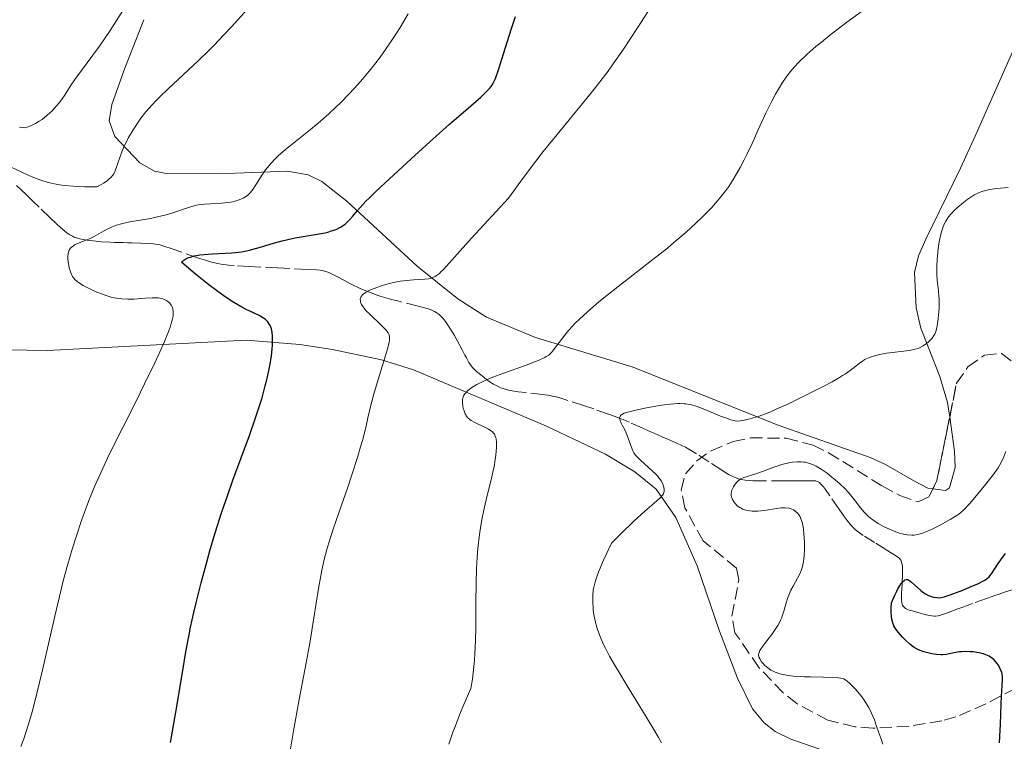
# Model space of a CAD drawing. Units: metres. Extents: x 661483 to 664939, y 4753465 to 4755860.
# Drawn here: x 663030 to 663172, y 4755587 to 4755691 of the extents above; entities that cross this region are included whole.
import ezdxf

# ---------------------------------------------------------------- set-up
doc = ezdxf.new("R2010")
doc.units = ezdxf.units.M
doc.header["$MEASUREMENT"] = 0
doc.linetypes.add('DGN Style 3', pattern=[2.435891, 1.739922, -0.695969])
for name, color, linetype, lineweight in [('Barranco lineal', 142, 'DGN Style 3', 13), ('Curva de nivel directora', 30, 'Continuous', 30), ('Curva de nivel intermedia', 30, 'Continuous', 0), ('Línea de cambio de uso (parcela vista)', 92, 'Continuous', 0), ('Zona arbolada', 92, 'DGN Style 3', 0)]:
    doc.layers.add(name, color=color, linetype=linetype, lineweight=lineweight)

msp = doc.modelspace()

# ---------------------------------------------------------------- linework, layer by layer
at = {"layer": 'Barranco lineal', "color": 142, "linetype": 'DGN Style 3', "lineweight": 13}
for points in [[(663047.42, 4755659.13, 1001.64), (663046.17, 4755659.17, 1001.97), (663045.54, 4755659.19, 1002.16), (663044.91, 4755659.21, 1002.39), (663044.5, 4755659.22, 1002.57), (663043.66, 4755659.25, 1002.98), (663043.03, 4755659.27, 1003.32), (663041.79, 4755659.34, 1004.01), (663041, 4755659.42, 1004.42), (663040.6, 4755659.46, 1004.6), (663040.02, 4755659.53, 1004.8), (663039.44, 4755659.61, 1004.92), (663038.68, 4755659.74, 1005), (663038.31, 4755659.84, 1005.03), (663037.83, 4755660.01, 1005.08), (663037.59, 4755660.12, 1005.11), (663037.2, 4755660.34, 1005.17), (663036.78, 4755660.63, 1005.25), (663036.56, 4755660.8, 1005.3), (663035.81, 4755661.43, 1005.49), (663035.29, 4755661.91, 1005.64), (663034.32, 4755662.84, 1005.94), (663032.78, 4755664.33, 1006.52), (663031.9, 4755665.18, 1006.83), (663031.46, 4755665.6, 1007.01), (663031.02, 4755666.03, 1007.24), (663030.13, 4755666.88, 1007.75), (663029.52, 4755667.45, 1008.08)], [(663141.02, 4755624.88, 978.34), (663140.14, 4755624.88, 978.51), (663136.88, 4755624.88, 979.24), (663135.74, 4755624.89, 979.47), (663135.26, 4755624.91, 979.56), (663134.62, 4755624.96, 979.68), (663134.08, 4755625.06, 979.79), (663133.81, 4755625.13, 979.85), (663133.42, 4755625.25, 979.93), (663132.85, 4755625.48, 980.07), (663132.3, 4755625.76, 980.22), (663131.95, 4755625.98, 980.32), (663131.24, 4755626.43, 980.52), (663129.4, 4755627.63, 980.96), (663127.61, 4755628.78, 981.46), (663126.74, 4755629.3, 981.71), (663126, 4755629.71, 981.92), (663125.57, 4755629.92, 982.04), (663124.78, 4755630.28, 982.22), (663123.54, 4755630.82, 982.48), (663122.76, 4755631.16, 982.67), (663121.48, 4755631.73, 983.07), (663120.79, 4755632.03, 983.32), (663119.75, 4755632.49, 983.72), (663117.89, 4755633.31, 984.53), (663117.02, 4755633.69, 984.85), (663116.7, 4755633.83, 984.94), (663115.88, 4755634.14, 985.18), (663114.89, 4755634.5, 985.5), (663112.77, 4755635.24, 986.2), (663111.32, 4755635.72, 986.63), (663109.02, 4755636.47, 987.27), (663107.9, 4755636.82, 987.58), (663107.37, 4755636.96, 987.71), (663106.8, 4755637.09, 987.82), (663106.5, 4755637.15, 987.87), (663105.45, 4755637.31, 987.98), (663103, 4755637.59, 988.19), (663101.87, 4755637.72, 988.33), (663101.31, 4755637.8, 988.42), (663100.5, 4755637.95, 988.59), (663099.72, 4755638.16, 988.79), (663099.35, 4755638.3, 988.9), (663099, 4755638.45, 989.02), (663098.32, 4755638.81, 989.29), (663097.71, 4755639.21, 989.57), (663097.33, 4755639.48, 989.75), (663096.67, 4755640, 990.1), (663095.88, 4755640.65, 990.48), (663095.56, 4755640.94, 990.62), (663095.28, 4755641.23, 990.74), (663095.15, 4755641.39, 990.78), (663094.78, 4755641.93, 990.91), (663094.41, 4755642.58, 991.05), (663094.18, 4755643, 991.15), (663093.78, 4755643.77, 991.36), (663093.08, 4755645.1, 991.74), (663092.68, 4755645.82, 991.97), (663092.04, 4755646.9, 992.31), (663091.6, 4755647.57, 992.52), (663091.37, 4755647.87, 992.62), (663091.04, 4755648.28, 992.76), (663090.71, 4755648.63, 992.88), (663090.49, 4755648.83, 992.95), (663090.04, 4755649.16, 993.06), (663089.81, 4755649.3, 993.12), (663089.31, 4755649.52, 993.21), (663088.76, 4755649.71, 993.3), (663087.44, 4755650.06, 993.51), (663084.87, 4755650.7, 993.95), (663083.48, 4755651.07, 994.21), (663082.14, 4755651.46, 994.46), (663081.52, 4755651.66, 994.59), (663080.94, 4755651.86, 994.7), (663079.92, 4755652.25, 994.92), (663079.07, 4755652.62, 995.1), (663077.72, 4755653.29, 995.38), (663076.95, 4755653.69, 995.51), (663075.73, 4755654.33, 995.66), (663074.97, 4755654.71, 995.76), (663074.58, 4755654.88, 995.81), (663073.98, 4755655.09, 995.9), (663073.33, 4755655.22, 996.02), (663072.81, 4755655.27, 996.12), (663071.38, 4755655.35, 996.44), (663067.18, 4755655.57, 997.47), (663063.13, 4755655.78, 998.41), (663060.94, 4755655.9, 998.75), (663060.1, 4755655.97, 998.88), (663059.03, 4755656.11, 999.05), (663058.53, 4755656.2, 999.13), (663057.49, 4755656.46, 999.31), (663056.91, 4755656.63, 999.42), (663055.65, 4755657.04, 999.67), (663052, 4755658.32, 1000.43), (663050.78, 4755658.71, 1000.7), (663050.19, 4755658.87, 1000.84), (663049.87, 4755658.94, 1000.92), (663049.3, 4755659.02, 1001.07), (663048.68, 4755659.08, 1001.26), (663047.42, 4755659.13, 1001.64)], [(663173.41, 4755609.26, 970.83), (663171.88, 4755608.76, 971.54), (663171.26, 4755608.55, 971.79), (663170.64, 4755608.34, 971.96), (663170.23, 4755608.2, 972.04), (663169.41, 4755607.92, 972.12), (663167.41, 4755607.19, 972.14), (663166.65, 4755606.91, 972.2), (663166.15, 4755606.73, 972.27), (663165.17, 4755606.36, 972.46), (663163.81, 4755605.86, 972.79), (663162.96, 4755605.54, 973.02), (663162.65, 4755605.45, 973.08), (663162.45, 4755605.41, 973.13), (663162.07, 4755605.37, 973.23), (663161.88, 4755605.37, 973.28), (663161.52, 4755605.39, 973.39), (663161.17, 4755605.45, 973.5), (663160.53, 4755605.61, 973.7), (663159.88, 4755605.79, 973.88), (663158.75, 4755606.11, 974.14), (663158.27, 4755606.25, 974.26), (663158.05, 4755606.34, 974.32), (663157.74, 4755606.49, 974.41), (663157.49, 4755606.69, 974.49), (663157.4, 4755606.82, 974.52), (663157.32, 4755606.96, 974.56), (663157.22, 4755607.29, 974.61), (663157.18, 4755607.68, 974.65), (663157.17, 4755607.95, 974.67), (663157.19, 4755608.52, 974.7), (663157.23, 4755609.4, 974.75), (663157.25, 4755609.87, 974.82), (663157.27, 4755610.37, 974.94), (663157.28, 4755610.63, 975.03), (663157.29, 4755610.91, 975.14), (663157.31, 4755611.48, 975.39), (663157.31, 4755612.22, 975.77), (663157.29, 4755612.56, 975.96), (663157.23, 4755613, 976.19), (663157.19, 4755613.17, 976.28), (663157.07, 4755613.45, 976.41), (663156.9, 4755613.66, 976.49), (663156.76, 4755613.78, 976.53), (663156.43, 4755614, 976.6), (663154.93, 4755614.95, 976.88), (663153.29, 4755615.98, 977.1), (663151.65, 4755617.01, 977.35), (663150.91, 4755617.5, 977.43), (663150.54, 4755617.8, 977.47), (663150.14, 4755618.17, 977.53), (663149.94, 4755618.38, 977.56), (663149.31, 4755619.15, 977.68), (663148.88, 4755619.72, 977.77), (663148.11, 4755620.83, 977.93), (663146.82, 4755622.73, 978.11), (663146.21, 4755623.6, 978.21), (663145.9, 4755624.01, 978.26), (663145.6, 4755624.36, 978.3), (663145.46, 4755624.5, 978.3), (663145.32, 4755624.61, 978.3), (663145.06, 4755624.77, 978.28), (663144.8, 4755624.85, 978.24), (663144.62, 4755624.87, 978.21), (663144.22, 4755624.88, 978.16), (663143.68, 4755624.88, 978.13), (663143.28, 4755624.88, 978.13), (663142.42, 4755624.88, 978.17), (663141.52, 4755624.88, 978.27), (663141.02, 4755624.88, 978.34)]]:
    msp.add_polyline3d(points, dxfattribs=at)
at = {"layer": 'Curva de nivel directora', "color": 30, "linetype": 'Continuous', "lineweight": 30, "flags": 128}
for points, elevation in [([(663059.47, 4755621.35), (663059.89, 4755622.58), (663060.73, 4755624.97), (663063.11, 4755631.42), (663064, 4755633.93), (663064.4, 4755635.12), (663064.94, 4755636.85), (663065.41, 4755638.57), (663065.62, 4755639.42), (663065.96, 4755640.96), (663066.1, 4755641.72), (663066.28, 4755642.83), (663066.4, 4755643.88), (663066.44, 4755644.38), (663066.47, 4755645.3), (663066.45, 4755645.72), (663066.4, 4755646.29), (663066.29, 4755646.78), (663066.19, 4755647.07), (663066.12, 4755647.25), (663065.94, 4755647.57), (663065.78, 4755647.78), (663065.66, 4755647.91), (663065.39, 4755648.16), (663064.91, 4755648.48), (663064.54, 4755648.69), (663063.69, 4755649.1), (663062.64, 4755649.59), (663062.01, 4755649.92), (663060.86, 4755650.59), (663059.93, 4755651.19), (663059.41, 4755651.55), (663058.56, 4755652.16), (663057.26, 4755653.13), (663056.54, 4755653.7), (663055.36, 4755654.65), (663053.35, 4755656.33), (663053.43, 4755656.48), (663053.5, 4755656.56), (663053.64, 4755656.68), (663053.95, 4755656.86), (663054.35, 4755657.05), (663054.6, 4755657.13), (663055.15, 4755657.29), (663055.47, 4755657.36), (663055.98, 4755657.44), (663056.54, 4755657.51), (663057.8, 4755657.59), (663059.63, 4755657.67), (663060.58, 4755657.74), (663061.53, 4755657.84), (663061.99, 4755657.9), (663062.68, 4755658.03), (663063.13, 4755658.13), (663064.01, 4755658.35), (663064.87, 4755658.6), (663066.57, 4755659.12), (663067.83, 4755659.47), (663068.46, 4755659.63), (663069.72, 4755659.88), (663073.17, 4755660.46), (663074.02, 4755660.63), (663074.41, 4755660.73), (663074.96, 4755660.89), (663075.71, 4755661.17), (663076.16, 4755661.39), (663076.37, 4755661.51), (663076.68, 4755661.71), (663076.97, 4755661.94), (663077.51, 4755662.44), (663078.03, 4755663.01), (663078.73, 4755663.84), (663079.1, 4755664.27), (663079.93, 4755665.18), (663080.44, 4755665.69), (663081.37, 4755666.6), (663083.32, 4755668.42), (663087.02, 4755671.82), (663089.08, 4755673.68), (663091.98, 4755676.27), (663094.31, 4755678.31), (663096.49, 4755680.2), (663097.22, 4755680.88), (663097.75, 4755681.44), (663097.97, 4755681.7), (663098.21, 4755682.08), (663098.32, 4755682.29), (663098.54, 4755682.78), (663098.69, 4755683.16), (663099.02, 4755684.13), (663099.76, 4755686.42), (663100.93, 4755690.08), (663101.51, 4755691.82)], 1000), ([(663051.72, 4755587.15), (663052.5, 4755591.54), (663053.5, 4755597.51), (663053.97, 4755600.24), (663054.42, 4755602.67), (663054.64, 4755603.78), (663055.1, 4755605.91), (663055.42, 4755607.3), (663056.14, 4755610.17), (663057.01, 4755613.32), (663057.48, 4755614.99), (663058.25, 4755617.54), (663059.05, 4755620.1), (663059.47, 4755621.35)], 1000), ([(663161.15, 4755600.03), (663160.37, 4755600.24), (663159.71, 4755600.48), (663159.41, 4755600.61), (663158.99, 4755600.85), (663158.78, 4755600.99), (663158.37, 4755601.31), (663157.73, 4755601.9), (663157.3, 4755602.35), (663157.03, 4755602.66), (663156.51, 4755603.3), (663156.2, 4755603.73), (663156.07, 4755603.97), (663155.9, 4755604.4), (663155.77, 4755604.93), (663155.73, 4755605.25), (663155.68, 4755606.03), (663155.68, 4755606.49), (663155.71, 4755607.29), (663156.2, 4755608.38), (663156.49, 4755608.97), (663156.66, 4755609.31), (663156.98, 4755609.84), (663157.19, 4755610.15), (663157.32, 4755610.3), (663157.55, 4755610.52), (663157.66, 4755610.59), (663157.86, 4755610.65), (663158.05, 4755610.63), (663158.17, 4755610.58), (663158.41, 4755610.43), (663158.61, 4755610.27), (663159.04, 4755609.89), (663159.94, 4755609.07), (663160.4, 4755608.71), (663160.62, 4755608.56), (663161.06, 4755608.34), (663161.49, 4755608.18), (663161.75, 4755608.11), (663162.24, 4755608.03), (663162.67, 4755608.02), (663162.9, 4755608.05), (663163.31, 4755608.14), (663164.2, 4755608.43), (663165.99, 4755609.12), (663166.97, 4755609.52), (663168.28, 4755610.09), (663168.92, 4755610.4), (663169.17, 4755610.55), (663169.58, 4755610.83), (663169.79, 4755611.02), (663169.92, 4755611.16), (663170.16, 4755611.46), (663170.59, 4755612.14), (663171.13, 4755612.97), (663171.49, 4755613.48), (663172.17, 4755614.4)], 975), ([(663171.28, 4755587.1), (663171.36, 4755588.04), (663171.46, 4755589.78), (663171.54, 4755592.69), (663171.58, 4755593.84), (663171.75, 4755596.16), (663171.73, 4755596.72), (663171.69, 4755596.98), (663171.62, 4755597.25), (663171.42, 4755597.78), (663171.14, 4755598.29), (663170.91, 4755598.6), (663170.75, 4755598.8), (663170.42, 4755599.15), (663170.21, 4755599.32), (663169.79, 4755599.6), (663169.34, 4755599.81), (663169.01, 4755599.92), (663168.3, 4755600.09), (663167.5, 4755600.2), (663167.08, 4755600.23), (663166.44, 4755600.25), (663165.83, 4755600.23), (663165.53, 4755600.2), (663164.72, 4755600.06), (663163.68, 4755599.86), (663163.12, 4755599.81), (663162.82, 4755599.81), (663162.2, 4755599.85), (663161.56, 4755599.95), (663161.15, 4755600.03)], 975)]:
    msp.add_lwpolyline(points, dxfattribs=dict(at, elevation=elevation))
at = {"layer": 'Curva de nivel intermedia', "color": 30, "linetype": 'Continuous', "lineweight": 0, "flags": 128}
for points, elevation in [([(663149.63, 4755691.24), (663152.95, 4755693.64), (663156.17, 4755695.96), (663157.75, 4755697.12), (663159.98, 4755698.81), (663160.98, 4755699.61), (663162.78, 4755701.12), (663164.32, 4755702.5), (663165.22, 4755703.36), (663166.8, 4755704.96), (663167.81, 4755706.05), (663168.29, 4755706.58), (663169.18, 4755707.63), (663169.76, 4755708.34), (663170.92, 4755709.85), (663172.16, 4755711.57)], 990), ([(663071.35, 4755598.9), (663071.81, 4755601.48), (663072.41, 4755605.1), (663073.08, 4755609.34), (663073.4, 4755611.16), (663073.56, 4755611.99), (663073.91, 4755613.53), (663074.29, 4755614.98), (663074.56, 4755615.93), (663075.2, 4755617.91), (663076.06, 4755620.4), (663077.3, 4755623.96), (663077.89, 4755625.73), (663078.69, 4755628.23), (663079.14, 4755629.76), (663079.41, 4755630.7), (663079.85, 4755632.38), (663079.89, 4755632.55), (663080.22, 4755633.94), (663080.7, 4755635.97), (663081.03, 4755637.2), (663081.7, 4755639.46), (663082.66, 4755642.6), (663083.03, 4755643.88), (663083.25, 4755644.82), (663083.3, 4755645.18), (663083.32, 4755645.38), (663083.3, 4755645.73), (663083.21, 4755646.03), (663083.11, 4755646.21), (663082.84, 4755646.57), (663082.13, 4755647.31), (663080.51, 4755648.85), (663079.93, 4755649.44), (663079.65, 4755649.76), (663079.51, 4755649.95), (663079.3, 4755650.3), (663079.16, 4755650.64), (663079.13, 4755650.8), (663079.11, 4755651.04), (663079.15, 4755651.26), (663079.19, 4755651.37), (663079.31, 4755651.56), (663079.39, 4755651.66), (663079.54, 4755651.8), (663079.86, 4755652.02), (663080.3, 4755652.26), (663080.58, 4755652.39), (663081.49, 4755652.76), (663082.03, 4755652.95), (663082.92, 4755653.22), (663083.88, 4755653.46), (663084.37, 4755653.56), (663084.86, 4755653.65), (663085.84, 4755653.77), (663086.79, 4755653.85), (663088.4, 4755653.96), (663088.95, 4755654.01), (663089.2, 4755654.05), (663089.55, 4755654.16), (663089.91, 4755654.34), (663090.1, 4755654.46), (663090.52, 4755654.78), (663090.74, 4755654.99), (663091.13, 4755655.36), (663091.56, 4755655.82), (663092.72, 4755657.1), (663095.17, 4755659.83), (663096.94, 4755661.79), (663100.48, 4755665.61), (663102.24, 4755668.05), (663103.36, 4755669.56), (663105.5, 4755672.33), (663107.51, 4755674.81), (663111.17, 4755679.25), (663112.85, 4755681.33), (663113.66, 4755682.37), (663114.84, 4755683.94), (663115.6, 4755685), (663117.05, 4755687.1), (663119.08, 4755690.15), (663121.46, 4755693.84)], 995), ([(663028.02, 4755670.43), (663030.09, 4755669.46), (663031.31, 4755668.91), (663032.51, 4755668.41), (663033.18, 4755668.17), (663033.93, 4755667.94), (663034.34, 4755667.84), (663035.23, 4755667.65), (663035.72, 4755667.56), (663036.51, 4755667.45), (663037.69, 4755667.34), (663038.33, 4755667.3), (663039.38, 4755667.26), (663041.13, 4755667.26), (663041.72, 4755667.58), (663042.05, 4755667.78), (663042.59, 4755668.14), (663042.81, 4755668.31), (663043.16, 4755668.63), (663043.41, 4755668.93), (663043.54, 4755669.13), (663043.75, 4755669.56), (663044.06, 4755670.39), (663044.49, 4755671.64), (663044.73, 4755672.3), (663045.11, 4755673.2), (663045.33, 4755673.66), (663045.69, 4755674.36), (663046.34, 4755675.48), (663047.05, 4755676.57), (663047.47, 4755677.15), (663048.2, 4755678.08), (663049.1, 4755679.09), (663049.62, 4755679.64), (663050.18, 4755680.21), (663051.44, 4755681.41), (663054.29, 4755684.05), (663055.78, 4755685.45), (663057.25, 4755686.89), (663057.99, 4755687.63), (663059.5, 4755689.2), (663060.55, 4755690.32), (663062.8, 4755692.8)], 1010), ([(663029.98, 4755675.86), (663030.33, 4755675.81), (663030.83, 4755675.78), (663031.53, 4755676.03), (663031.97, 4755676.23), (663032.26, 4755676.38), (663032.81, 4755676.71), (663033.21, 4755676.98), (663033.94, 4755677.56), (663034.61, 4755678.17), (663035, 4755678.59), (663035.69, 4755679.38), (663036.01, 4755679.79), (663036.55, 4755680.54), (663037.43, 4755681.95), (663037.92, 4755682.71), (663038.89, 4755684.02), (663040.55, 4755686.22), (663041.5, 4755687.54), (663043.01, 4755689.79), (663044.97, 4755692.8)], 1015), ([(663054.34, 4755664.29), (663055.29, 4755664.54), (663055.75, 4755664.64), (663056.66, 4755664.76), (663057.53, 4755664.82), (663058.61, 4755664.86), (663059.1, 4755664.89), (663060.09, 4755665), (663060.67, 4755665.11), (663061.02, 4755665.2), (663061.65, 4755665.39), (663062.21, 4755665.61), (663062.46, 4755665.75), (663062.84, 4755666.02), (663063.22, 4755666.39), (663063.41, 4755666.62), (663063.61, 4755666.89), (663064.03, 4755667.52), (663064.95, 4755668.96), (663065.44, 4755669.68), (663065.96, 4755670.34), (663066.24, 4755670.66), (663066.84, 4755671.29), (663067.28, 4755671.71), (663068.32, 4755672.62), (663069.76, 4755673.78), (663071.92, 4755675.5), (663073.01, 4755676.41), (663074.58, 4755677.79), (663075.58, 4755678.72), (663076.24, 4755679.36), (663077.52, 4755680.67), (663078.8, 4755682.05), (663079.44, 4755682.77), (663080.39, 4755683.91), (663081.35, 4755685.12), (663081.83, 4755685.76), (663082.32, 4755686.43), (663083.28, 4755687.82), (663084.23, 4755689.26), (663084.84, 4755690.24), (663086.01, 4755692.18)], 1005), ([(663095.82, 4755610.29), (663095.88, 4755612.08), (663095.93, 4755613.16), (663096.08, 4755615.12), (663096.31, 4755617.13), (663096.5, 4755618.41), (663096.64, 4755619.24), (663096.98, 4755620.89), (663097.43, 4755622.76), (663098.03, 4755625.2), (663098.29, 4755626.35), (663098.4, 4755626.9), (663098.58, 4755627.94), (663098.67, 4755628.58), (663098.76, 4755629.72), (663098.76, 4755630.41), (663098.69, 4755630.96), (663098.63, 4755631.19), (663098.58, 4755631.33), (663098.45, 4755631.58), (663098.29, 4755631.79), (663098.16, 4755631.92), (663097.84, 4755632.17), (663097.62, 4755632.3), (663097.16, 4755632.55), (663097.14, 4755632.56), (663095.62, 4755633.27), (663095.1, 4755633.56), (663094.89, 4755633.7), (663094.62, 4755633.94), (663094.4, 4755634.22), (663094.31, 4755634.38), (663094.23, 4755634.55), (663094.08, 4755634.94), (663093.97, 4755635.35), (663093.91, 4755635.63), (663093.85, 4755636.15), (663093.85, 4755636.6), (663093.88, 4755636.81), (663093.99, 4755637.11), (663094.19, 4755637.42), (663094.32, 4755637.58), (663094.63, 4755637.89), (663094.82, 4755638.05), (663095.19, 4755638.32), (663095.92, 4755638.75), (663096.91, 4755639.25), (663097.53, 4755639.51), (663098.22, 4755639.8), (663099.8, 4755640.39), (663103.05, 4755641.56), (663104.4, 4755642.07), (663104.93, 4755642.29), (663105.73, 4755642.66), (663105.94, 4755642.78), (663106.28, 4755643.01), (663106.54, 4755643.23), (663106.7, 4755643.39), (663106.99, 4755643.75), (663108.25, 4755645.45), (663109.13, 4755646.53), (663109.76, 4755647.23), (663110.12, 4755647.6), (663110.72, 4755648.2), (663111.81, 4755649.2), (663113.19, 4755650.38), (663114.01, 4755651.05), (663116.93, 4755653.36), (663121.32, 4755656.77), (663123.4, 4755658.43), (663124.35, 4755659.21), (663126.05, 4755660.68), (663127.52, 4755662.02), (663128.38, 4755662.85), (663128.9, 4755663.37), (663129.84, 4755664.34), (663130.3, 4755664.85), (663131.12, 4755665.81), (663131.82, 4755666.72), (663132.24, 4755667.32), (663133.03, 4755668.55), (663133.89, 4755670.06), (663134.47, 4755671.15), (663134.85, 4755671.91), (663135.61, 4755673.5), (663136.47, 4755675.37), (663137.6, 4755677.86), (663138.16, 4755679.03), (663138.45, 4755679.58), (663139.01, 4755680.61), (663139.56, 4755681.55), (663139.93, 4755682.14), (663140.65, 4755683.19), (663141.37, 4755684.12), (663141.75, 4755684.56), (663142.38, 4755685.23), (663143.52, 4755686.32), (663144.82, 4755687.47), (663145.61, 4755688.13), (663147, 4755689.24), (663148.67, 4755690.53), (663149.63, 4755691.24)], 990), ([(663163.56, 4755662.28), (663163.87, 4755662.77), (663164.25, 4755663.26), (663164.47, 4755663.51), (663164.72, 4755663.77), (663165.28, 4755664.3), (663166.13, 4755665.01), (663166.59, 4755665.36), (663167.3, 4755665.86), (663167.73, 4755666.13), (663167.97, 4755666.26), (663168.38, 4755666.44), (663168.88, 4755666.62), (663169.16, 4755666.7), (663169.84, 4755666.85), (663170.23, 4755666.92), (663170.9, 4755667.01), (663172.56, 4755667.18)], 985), ([(663030.17, 4755586.56), (663030.57, 4755587.67), (663031.21, 4755589.65), (663031.82, 4755591.74), (663032.13, 4755592.91), (663032.62, 4755594.81), (663033.38, 4755598), (663035.03, 4755605.38), (663035.95, 4755609.2), (663036.27, 4755610.45), (663036.93, 4755612.86), (663037.61, 4755615.18), (663038.08, 4755616.66), (663039.01, 4755619.44), (663039.71, 4755621.36), (663040.07, 4755622.29), (663040.84, 4755624.15), (663041.39, 4755625.41), (663042.65, 4755628.12), (663044.34, 4755631.55), (663044.84, 4755632.55), (663046.81, 4755636.45), (663048, 4755638.84), (663049.43, 4755641.8), (663050.06, 4755643.14), (663050.86, 4755644.96), (663051.49, 4755646.5), (663051.72, 4755647.15), (663051.9, 4755647.72), (663051.99, 4755648.05), (663052.1, 4755648.62), (663052.13, 4755648.87), (663052.13, 4755649.29), (663052.07, 4755649.64), (663052.01, 4755649.84), (663051.82, 4755650.19), (663051.57, 4755650.51), (663051.42, 4755650.66), (663051.16, 4755650.86), (663050.83, 4755651.02), (663050.65, 4755651.09), (663050.22, 4755651.2), (663049.98, 4755651.23), (663049.57, 4755651.26), (663049.11, 4755651.26), (663048.06, 4755651.19), (663046.46, 4755651.08), (663045.6, 4755651.07), (663044.72, 4755651.11), (663044.28, 4755651.16), (663043.62, 4755651.27), (663043.18, 4755651.37), (663042.32, 4755651.62), (663041.91, 4755651.76), (663041.11, 4755652.07), (663040.38, 4755652.4), (663039.93, 4755652.63), (663039.15, 4755653.05), (663038.48, 4755653.46), (663038.22, 4755653.65), (663037.94, 4755653.9), (663037.82, 4755654.03), (663037.62, 4755654.31), (663037.5, 4755654.52), (663037.3, 4755654.99), (663037.13, 4755655.58), (663037.05, 4755655.9), (663036.96, 4755656.4), (663036.92, 4755656.9), (663036.92, 4755657.14), (663036.96, 4755657.61), (663037.01, 4755657.82), (663037.12, 4755658.12), (663037.28, 4755658.37), (663037.41, 4755658.51), (663037.73, 4755658.77), (663037.91, 4755658.87), (663038.31, 4755659.07), (663039.68, 4755659.6), (663040.03, 4755659.75), (663040.72, 4755660.1), (663042.06, 4755660.84), (663042.7, 4755661.18), (663043.54, 4755661.56), (663043.97, 4755661.72), (663044.67, 4755661.93), (663045.05, 4755662.03), (663045.89, 4755662.21), (663047.38, 4755662.46), (663048.86, 4755662.71), (663049.62, 4755662.86), (663050.74, 4755663.12), (663051.29, 4755663.28), (663052.34, 4755663.62), (663054.34, 4755664.29)], 1005), ([(663122, 4755625.53), (663121.76, 4755625.79), (663121.21, 4755626.32), (663119.54, 4755627.84), (663119.02, 4755628.35), (663118.82, 4755628.57), (663118.58, 4755628.91), (663118.48, 4755629.08), (663118.31, 4755629.45), (663117.57, 4755631.57), (663117.28, 4755632.2), (663117.09, 4755632.55), (663116.89, 4755632.9), (663116.73, 4755633.2), (663116.57, 4755633.57), (663116.52, 4755633.74), (663116.51, 4755633.97), (663116.57, 4755634.17), (663116.63, 4755634.27), (663116.81, 4755634.42), (663116.93, 4755634.5), (663117.17, 4755634.61), (663117.68, 4755634.78), (663118.86, 4755635.08), (663120.37, 4755635.39), (663121.23, 4755635.55), (663122.55, 4755635.77), (663123.81, 4755635.93), (663124.38, 4755635.98), (663124.9, 4755636), (663125.22, 4755636.01), (663125.81, 4755635.98), (663126.08, 4755635.96), (663126.59, 4755635.87), (663127.09, 4755635.76), (663127.41, 4755635.66), (663128.09, 4755635.42), (663129.36, 4755634.92), (663131.05, 4755634.21), (663131.77, 4755633.93), (663132.57, 4755633.65), (663132.97, 4755633.55), (663133.19, 4755633.51), (663133.56, 4755633.48), (663133.96, 4755633.5), (663134.25, 4755633.55), (663134.97, 4755633.7), (663135.98, 4755633.98), (663136.66, 4755634.2), (663137.92, 4755634.68), (663139.53, 4755635.38), (663140.75, 4755635.94), (663143.36, 4755637.21), (663145.96, 4755638.53), (663147.15, 4755639.16), (663148.21, 4755639.76), (663148.67, 4755640.04), (663149.08, 4755640.3), (663149.78, 4755640.78), (663150.32, 4755641.19), (663151.11, 4755641.84), (663151.57, 4755642.18), (663151.87, 4755642.35), (663152.07, 4755642.46), (663152.54, 4755642.65), (663153.47, 4755642.95), (663154.03, 4755643.09), (663155.02, 4755643.27), (663158.33, 4755643.67), (663159.15, 4755643.83), (663159.58, 4755643.97), (663159.84, 4755644.08), (663160.3, 4755644.32), (663160.77, 4755644.66), (663161.07, 4755644.91), (663161.25, 4755645.08), (663161.57, 4755645.44), (663161.85, 4755645.82), (663161.96, 4755646.03), (663162.12, 4755646.42), (663162.26, 4755646.92), (663162.32, 4755647.23), (663162.46, 4755648.22), (663162.52, 4755648.79), (663162.58, 4755649.7), (663162.59, 4755650.6), (663162.59, 4755651.04), (663162.57, 4755651.47), (663162.5, 4755652.28), (663162.33, 4755653.82), (663162.27, 4755654.61), (663162.26, 4755655.02), (663162.26, 4755655.86), (663162.3, 4755656.72), (663162.35, 4755657.28), (663162.47, 4755658.36), (663162.61, 4755659.33), (663162.7, 4755659.78), (663162.84, 4755660.41), (663163.1, 4755661.27), (663163.38, 4755661.96), (663163.56, 4755662.28)], 985), ([(663171.37, 4755627.19), (663171.73, 4755627.88), (663171.89, 4755628.25), (663172.2, 4755629.1)], 980), ([(663143.17, 4755615.03), (663143.17, 4755616.02), (663143.1, 4755617.3), (663143.03, 4755617.86), (663142.98, 4755618.24), (663142.84, 4755618.89), (663142.67, 4755619.4), (663142.54, 4755619.67), (663142.45, 4755619.84), (663142.24, 4755620.12), (663142.12, 4755620.26), (663141.85, 4755620.49), (663141.57, 4755620.68), (663141.37, 4755620.77), (663140.95, 4755620.91), (663140.44, 4755620.99), (663140.07, 4755620.99), (663139.8, 4755620.98), (663139.18, 4755620.9), (663137.42, 4755620.6), (663136.46, 4755620.5), (663135.92, 4755620.49), (663135.65, 4755620.5), (663135.27, 4755620.54), (663134.73, 4755620.64), (663134.25, 4755620.81), (663134.03, 4755620.91), (663133.83, 4755621.02), (663133.48, 4755621.29), (663133.19, 4755621.59), (663133.03, 4755621.79), (663132.79, 4755622.2), (663132.64, 4755622.58), (663132.6, 4755622.76), (663132.59, 4755623.05), (663132.64, 4755623.35), (663132.7, 4755623.52), (663132.92, 4755624), (663133.07, 4755624.24), (663133.34, 4755624.6), (663133.65, 4755624.91), (663133.83, 4755625.04), (663134.01, 4755625.16), (663134.41, 4755625.33), (663136.02, 4755625.81), (663137.13, 4755626.21), (663138.74, 4755626.84), (663139.5, 4755627.1), (663139.86, 4755627.22), (663140.52, 4755627.39), (663141.11, 4755627.5), (663141.47, 4755627.55), (663142.1, 4755627.61), (663142.7, 4755627.61), (663143.06, 4755627.58), (663143.29, 4755627.55), (663143.74, 4755627.44), (663144.21, 4755627.29), (663144.46, 4755627.19), (663144.87, 4755626.99), (663145.6, 4755626.56), (663146.45, 4755625.96), (663146.85, 4755625.65), (663147.67, 4755624.98), (663148.24, 4755624.48), (663149.02, 4755623.73), (663149.48, 4755623.23), (663149.78, 4755622.89), (663150.36, 4755622.16), (663151.27, 4755620.98), (663151.78, 4755620.37), (663152.37, 4755619.78), (663152.69, 4755619.5), (663153.04, 4755619.23), (663153.79, 4755618.74), (663154.57, 4755618.31), (663155.08, 4755618.06), (663156, 4755617.65), (663156.82, 4755617.34), (663157.25, 4755617.22), (663157.5, 4755617.16), (663157.97, 4755617.09), (663158.65, 4755617.05), (663159, 4755617.06), (663159.54, 4755617.14), (663160.06, 4755617.27), (663160.35, 4755617.36), (663160.83, 4755617.55), (663161.69, 4755617.94), (663162.74, 4755618.48), (663164.19, 4755619.29), (663164.81, 4755619.66), (663165.46, 4755620.09), (663165.74, 4755620.31), (663166.17, 4755620.71), (663166.96, 4755621.56), (663168.45, 4755623.33), (663169.27, 4755624.33), (663170.37, 4755625.73), (663171.09, 4755626.74), (663171.37, 4755627.19)], 980), ([(663122.54, 4755587.08), (663122.11, 4755587.88), (663121.58, 4755588.79), (663120.34, 4755590.86), (663117.59, 4755595.33), (663116.38, 4755597.33), (663115.87, 4755598.18), (663115.05, 4755599.61), (663114.46, 4755600.74), (663114.16, 4755601.36), (663113.7, 4755602.41), (663113.32, 4755603.45), (663113.13, 4755604.09), (663113.02, 4755604.51), (663112.84, 4755605.34), (663112.72, 4755606.19), (663112.68, 4755606.62), (663112.65, 4755607.3), (663112.66, 4755608.39), (663112.72, 4755609.12), (663112.79, 4755609.55), (663112.99, 4755610.33), (663113.33, 4755611.34), (663113.57, 4755611.96), (663114.2, 4755613.45), (663114.61, 4755614.34), (663115.35, 4755615.89), (663116.59, 4755617.14), (663118.6, 4755619.1), (663120.08, 4755620.45), (663121.88, 4755621.98), (663122.39, 4755622.45), (663122.57, 4755622.65), (663122.67, 4755622.77), (663122.82, 4755623), (663122.91, 4755623.21), (663122.94, 4755623.35), (663122.95, 4755623.63), (663122.91, 4755623.94), (663122.86, 4755624.11), (663122.76, 4755624.37), (663122.54, 4755624.81), (663122.21, 4755625.28), (663122, 4755625.53)], 985), ([(663154.49, 4755586.92), (663154.29, 4755587.54), (663153.96, 4755588.38), (663153.8, 4755588.81), (663153.57, 4755589.48), (663153.25, 4755590.44), (663153.05, 4755590.96), (663152.66, 4755591.8), (663152.42, 4755592.24), (663151.9, 4755593.1), (663151.6, 4755593.53), (663151.1, 4755594.19), (663150.55, 4755594.83), (663150.26, 4755595.14), (663149.65, 4755595.71), (663149.34, 4755595.97), (663148.85, 4755596.33), (663148.43, 4755596.42), (663148.09, 4755596.46), (663147.29, 4755596.53), (663145.93, 4755596.58), (663144.03, 4755596.62), (663143.16, 4755596.64), (663142.57, 4755596.66), (663141.59, 4755596.73), (663140.8, 4755596.82), (663140.36, 4755596.9), (663139.63, 4755597.07), (663138.96, 4755597.3), (663138.56, 4755597.47), (663138.32, 4755597.6), (663137.88, 4755597.91), (663137.42, 4755598.31), (663137.15, 4755598.61), (663136.99, 4755598.8), (663136.73, 4755599.2), (663136.61, 4755599.44), (663136.57, 4755599.57), (663136.55, 4755599.77), (663136.58, 4755600), (663136.62, 4755600.12), (663136.74, 4755600.4), (663136.83, 4755600.56), (663137, 4755600.83), (663137.75, 4755601.82), (663138.56, 4755602.88), (663138.97, 4755603.45), (663139.34, 4755604.03), (663139.5, 4755604.33), (663139.72, 4755604.77), (663139.84, 4755605.06), (663140.06, 4755605.64), (663140.24, 4755606.21), (663140.55, 4755607.3), (663140.79, 4755608.06), (663140.92, 4755608.41), (663141.22, 4755609.09), (663141.55, 4755609.71), (663142.19, 4755610.84), (663142.55, 4755611.56), (663142.7, 4755611.93), (663142.9, 4755612.54), (663143.04, 4755613.24), (663143.09, 4755613.64), (663143.13, 4755614.08), (663143.17, 4755615.03)], 980), ([(663091.89, 4755586.89), (663092.48, 4755588.63), (663092.83, 4755589.57), (663093.44, 4755591.14), (663093.91, 4755592.29), (663095.03, 4755594.95), (663095.27, 4755596.27), (663095.4, 4755597.18), (663095.58, 4755599.04), (663095.64, 4755599.97), (663095.73, 4755601.85), (663095.76, 4755603.69), (663095.78, 4755607.1), (663095.82, 4755610.29)], 990), ([(663068.93, 4755585.67), (663069.48, 4755588.81), (663070.3, 4755593.33), (663071.35, 4755598.9)], 995)]:
    msp.add_lwpolyline(points, dxfattribs=dict(at, elevation=elevation))
at = {"layer": 'Línea de cambio de uso (parcela vista)', "color": 92, "linetype": 'Continuous', "lineweight": 0}
for points in [[(663161.69, 4755623.71, 980.7), (663160.96, 4755623.81, 980.7), (663159.02, 4755624.83, 981.03), (663154.88, 4755627.25, 982.84), (663152.66, 4755628.24, 983.49), (663139.24, 4755632.96, 985.36), (663118.47, 4755641.25, 987.5), (663104.38, 4755645.54, 990.01), (663097.31, 4755648.48, 991.46), (663093.17, 4755651.13, 992.5), (663087.3, 4755655.84, 994.61), (663077.15, 4755665.21, 1000.34), (663073.56, 4755668.04, 1002.81), (663071.59, 4755669, 1003.97), (663068.6, 4755669.51, 1005.14), (663058.6, 4755669.11, 1005.85), (663051.11, 4755669.17, 1007.71), (663049.42, 4755669.53, 1008.09), (663047.3, 4755670.7, 1008.58), (663043.71, 4755674.53, 1009.57), (663042.9, 4755676.78, 1010.46), (663043.27, 4755679.1, 1011.43), (663045.17, 4755684.38, 1012.87), (663047.91, 4755691.35, 1014.29)], [(663173.8, 4755688.11, 987.78), (663167.74, 4755674.47, 985.74), (663165.69, 4755669.94, 985.36), (663160.7, 4755659.69, 986.35), (663159.64, 4755657.33, 986.28), (663159.03, 4755654.92, 986.05), (663159.3, 4755649.81, 985.59), (663159.97, 4755646.9, 985.31), (663162.71, 4755639.9, 984.65), (663163.82, 4755636.17, 984.15), (663164.12, 4755634.07, 983.24)], [(663130.93, 4755603.18, 983.61), (663127.71, 4755612.62, 984.25), (663124.64, 4755619.6, 984.76), (663121.76, 4755623.68, 985.21), (663118.69, 4755626.17, 985.68), (663114.47, 4755628.71, 986.56), (663105.98, 4755632.76, 988.74), (663086.8, 4755640.87, 994.46), (663082.17, 4755642.31, 996.18), (663075.08, 4755643.82, 998.98), (663070.39, 4755644.51, 1000.66), (663062.68, 4755645.17, 1002.5), (663033.98, 4755643.67, 1008.64), (663022.28, 4755643.85, 1011.43)], [(663164.12, 4755634.07, 983.24), (663164.81, 4755629.13, 981.11), (663164.93, 4755626.8, 980.7), (663164.07, 4755623.86, 980.7), (663163.52, 4755623.46, 980.7), (663161.69, 4755623.71, 980.7)], [(663174.83, 4755569.05, 974.03), (663169.03, 4755574.34, 975.81), (663163.46, 4755579.02, 977.16), (663157.26, 4755583.14, 978.72), (663154.6, 4755584.35, 979.63), (663147.69, 4755585.74, 982.64), (663145.38, 4755586.2, 983.29), (663141.19, 4755587.65, 983.49), (663138.96, 4755588.76, 983.49), (663137.38, 4755589.99, 983.49), (663135.67, 4755592.02, 983.49), (663133.49, 4755596.44, 983.49), (663130.93, 4755603.18, 983.61)]]:
    msp.add_polyline3d(points, dxfattribs=at)
at = {"layer": 'Zona arbolada', "color": 92, "linetype": 'DGN Style 3', "lineweight": 0, "elevation": 989.67, "flags": 128}
msp.add_lwpolyline([(663161.69, 4755623.71), (663162.26, 4755624.9), (663164.12, 4755634.07)], dxfattribs=at)
at = {"layer": 'Zona arbolada', "color": 92, "linetype": 'DGN Style 3', "lineweight": 0}
for points in [[(663173.61, 4755594.95, 986.17), (663169.33, 4755592.73, 988.44), (663165.02, 4755590.83, 990.16), (663162.97, 4755590.28, 990.61), (663158.22, 4755589.51, 990.86), (663153.05, 4755589.21, 990.69), (663150.46, 4755589.41, 990.59), (663146.52, 4755590.38, 990.61), (663142.08, 4755592.76, 990.83), (663140.11, 4755594.31, 990.94), (663136.61, 4755597.98, 991.19), (663133.15, 4755602.96, 991.54), (663132.69, 4755605.38, 991.76), (663133.72, 4755610.6, 992.31), (663133.37, 4755612.28, 992.47), (663128.55, 4755616.22, 992.47), (663125.91, 4755621, 992.03), (663125.38, 4755623.56, 991.79), (663126.01, 4755625.86, 991.54), (663127.65, 4755627.74, 991.21), (663129.71, 4755629.22, 990.85), (663132.89, 4755630.55, 990.61), (663135.39, 4755631.06, 990.61), (663140.51, 4755631.03, 990.61), (663144.41, 4755630.01, 990.61), (663146.63, 4755628.93, 990.61), (663154.37, 4755624.14, 990.61), (663156.92, 4755622.75, 990.33), (663159.56, 4755621.83, 989.86), (663161.16, 4755622.6, 989.67), (663162.26, 4755624.9, 989.67), (663165.1, 4755638.93, 989.67), (663166.75, 4755641.29, 989.58), (663169.13, 4755643.01, 989.3), (663171.61, 4755643.24, 988.74), (663173.25, 4755641.94, 988.15)], [(663164.12, 4755634.07, 989.67), (663165.1, 4755638.93, 989.67), (663166.75, 4755641.29, 989.58), (663169.13, 4755643.01, 989.3), (663171.61, 4755643.24, 988.74), (663173.25, 4755641.94, 988.15)], [(663129.71, 4755629.22, 990.85), (663132.89, 4755630.55, 990.61), (663135.39, 4755631.06, 990.61), (663140.51, 4755631.03, 990.61), (663144.41, 4755630.01, 990.61), (663146.63, 4755628.93, 990.61), (663154.37, 4755624.14, 990.61), (663156.92, 4755622.75, 990.33), (663159.56, 4755621.83, 989.86), (663161.16, 4755622.6, 989.67), (663161.69, 4755623.71, 989.67)], [(663173.61, 4755594.95, 986.17), (663169.33, 4755592.73, 988.44), (663165.02, 4755590.83, 990.16), (663162.97, 4755590.28, 990.61), (663158.22, 4755589.51, 990.86), (663153.05, 4755589.21, 990.69), (663150.46, 4755589.41, 990.59), (663146.52, 4755590.38, 990.61), (663142.08, 4755592.76, 990.83), (663140.11, 4755594.31, 990.94), (663136.61, 4755597.98, 991.19), (663133.15, 4755602.96, 991.54), (663132.69, 4755605.38, 991.76), (663133.72, 4755610.6, 992.31), (663133.37, 4755612.28, 992.47), (663128.55, 4755616.22, 992.47), (663125.91, 4755621, 992.03), (663125.38, 4755623.56, 991.79), (663126.01, 4755625.86, 991.54), (663127.65, 4755627.74, 991.21), (663129.71, 4755629.22, 990.85)]]:
    msp.add_polyline3d(points, dxfattribs=at)

doc.saveas('drawing.dxf')
